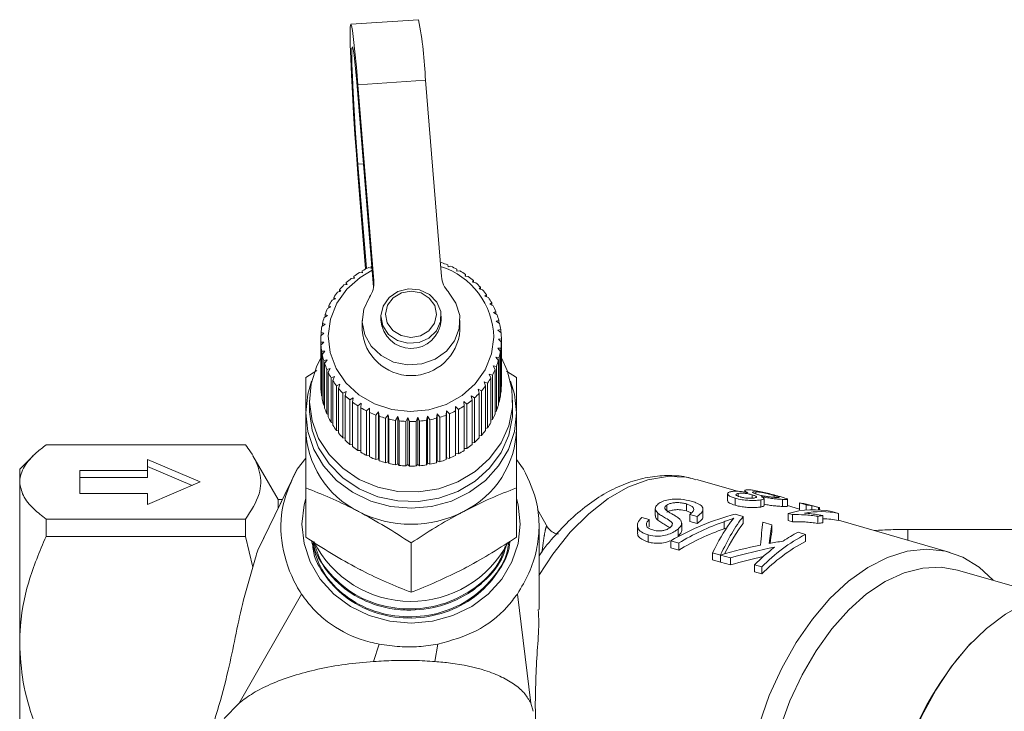
# Model space of a CAD drawing. Units: millimetres. Extents: x 187 to 275, y 53 to 260.
# Drawn here: x 190 to 222, y 79 to 102 of the extents above; entities that cross this region are included whole.
import ezdxf

# ---------------------------------------------------------------- set-up
doc = ezdxf.new("R2010")
doc.units = ezdxf.units.MM
doc.linetypes.add('PHANTOM', pattern=[12.7, 6.35, -1.27, 1.27, -1.27, 1.27, -1.27])

msp = doc.modelspace()

# ---------------------------------------------------------------- linework, layer by layer
at = {"color": 7, "linetype": 'Continuous', "lineweight": 15}
for p, q in [((202.769, 102.136), (200.525, 101.986)), ((203.002, 100.123), (203.532, 93.607)), ((201.288, 93.457), (200.758, 99.973)), ((201.279, 93.252), (200.758, 99.656)), ((200.758, 97.331), (201.04, 93.868)), ((200.758, 97.015), (201.015, 93.855)), ((201.195, 93.884), (201.098, 93.898)), ((201.201, 93.945), (201.195, 93.884)), ((203.532, 94.066), (203.496, 94.054)), ((203.754, 93.927), (203.744, 93.989)), ((203.848, 93.945), (203.754, 93.927)), ((200.646, 93.55), (200.537, 93.543)), ((200.625, 93.611), (200.646, 93.55)), ((200.625, 93.549), (200.625, 93.611)), ((200.91, 93.731), (200.807, 93.735)), ((200.902, 93.793), (200.91, 93.731)), ((200.902, 93.732), (200.902, 93.793)), ((204.045, 93.785), (204.048, 93.847)), ((204.146, 93.792), (204.045, 93.785)), ((204.048, 93.847), (204.048, 93.785)), ((204.316, 93.613), (204.333, 93.674)), ((204.423, 93.609), (204.316, 93.613)), ((204.333, 93.674), (204.333, 93.612)), ((200.406, 93.343), (200.294, 93.325)), ((200.373, 93.401), (200.406, 93.343)), ((200.373, 93.338), (200.373, 93.401)), ((204.565, 93.414), (204.594, 93.473)), ((204.675, 93.399), (204.565, 93.414)), ((204.594, 93.473), (204.594, 93.41)), ((204.786, 93.191), (204.828, 93.246)), ((204.828, 93.246), (204.828, 93.182)), ((199.955, 92.91), (200.012, 92.862)), ((199.955, 92.841), (199.955, 92.91)), ((200.194, 93.113), (200.08, 93.083)), ((200.148, 93.166), (200.194, 93.113)), ((200.148, 93.101), (200.148, 93.166)), ((204.9, 93.165), (204.786, 93.191)), ((204.978, 92.947), (205.032, 92.997)), ((205.093, 92.908), (204.978, 92.947)), ((205.032, 92.997), (205.032, 92.929)), ((199.863, 92.594), (199.749, 92.54)), ((199.795, 92.635), (199.863, 92.594)), ((199.795, 92.562), (199.795, 92.635)), ((200.012, 92.862), (199.897, 92.82)), ((205.138, 92.684), (205.203, 92.728)), ((205.253, 92.634), (205.138, 92.684)), ((205.203, 92.728), (205.203, 92.656)), ((199.749, 92.312), (199.637, 92.247)), ((199.67, 92.346), (199.749, 92.312)), ((199.67, 92.266), (199.67, 92.346)), ((201.523, 92.287), (201.523, 92.143)), ((203.523, 92.143), (203.523, 92.287)), ((205.264, 92.406), (205.339, 92.443)), ((205.377, 92.344), (205.264, 92.406)), ((205.339, 92.443), (205.339, 92.365)), ((199.671, 92.021), (199.563, 91.944)), ((199.583, 92.046), (199.671, 92.021)), ((199.583, 91.958), (199.583, 92.046)), ((200.898, 92.139), (200.898, 91.822)), ((204.148, 91.822), (204.148, 92.139)), ((205.354, 92.118), (205.439, 92.146)), ((205.464, 92.044), (205.354, 92.118)), ((205.439, 92.146), (205.439, 92.061)), ((199.63, 91.723), (199.527, 91.635)), ((199.534, 91.739), (199.63, 91.723)), ((199.534, 91.641), (199.534, 91.739)), ((205.407, 91.822), (205.5, 91.84)), ((205.512, 91.737), (205.407, 91.822)), ((205.5, 91.84), (205.5, 91.747)), ((199.523, 91.505), (199.523, 90.026)), ((199.524, 91.428), (199.627, 91.423)), ((199.524, 89.949), (199.524, 91.428)), ((199.627, 91.423), (199.53, 91.324)), ((199.53, 91.324), (199.53, 89.845)), ((205.423, 91.522), (205.523, 91.531)), ((205.522, 91.427), (205.423, 91.522)), ((205.522, 89.947), (205.522, 91.427)), ((205.523, 91.531), (205.523, 90.052)), ((199.554, 91.119), (199.661, 91.124)), ((199.554, 89.64), (199.554, 91.119)), ((199.661, 91.124), (199.572, 91.016)), ((199.572, 91.016), (199.572, 89.537)), ((205.341, 90.927), (205.452, 90.914)), ((205.425, 90.813), (205.341, 90.927)), ((205.401, 91.222), (205.507, 91.221)), ((205.493, 91.117), (205.401, 91.222)), ((205.493, 89.638), (205.493, 91.117)), ((205.507, 91.221), (205.507, 89.741)), ((199.622, 90.815), (199.733, 90.832)), ((199.622, 89.336), (199.622, 90.815)), ((199.733, 90.832), (199.653, 90.715)), ((199.653, 90.715), (199.653, 89.235)), ((205.245, 90.64), (205.358, 90.616)), ((205.319, 90.518), (205.245, 90.64)), ((205.358, 90.616), (205.358, 89.136)), ((205.425, 89.334), (205.425, 90.813)), ((205.452, 90.914), (205.452, 89.435)), ((199.023, 90.246), (199.392, 90.48)), ((199.727, 90.519), (199.841, 90.548)), ((199.727, 89.04), (199.727, 90.519)), ((199.841, 90.548), (199.771, 90.423)), ((199.771, 90.423), (199.771, 88.944)), ((199.87, 90.237), (199.984, 90.277)), ((199.984, 90.277), (199.925, 90.146)), ((205.113, 90.365), (205.228, 90.328)), ((205.176, 90.236), (205.113, 90.365)), ((205.228, 90.328), (205.228, 88.849)), ((205.319, 89.039), (205.319, 90.518)), ((205.691, 90.458), (206.023, 90.246)), ((199.53, 89.944), (199.524, 89.949)), ((199.87, 88.758), (199.87, 90.237)), ((199.925, 90.146), (199.925, 88.667)), ((200.046, 89.971), (200.161, 90.023)), ((200.046, 88.492), (200.046, 89.971)), ((200.161, 90.023), (200.113, 89.886)), ((204.948, 90.105), (205.062, 90.057)), ((204.999, 89.97), (204.948, 90.105)), ((204.999, 88.491), (204.999, 89.97)), ((205.062, 90.057), (205.062, 88.578)), ((205.176, 88.756), (205.176, 90.236)), ((205.523, 90.052), (205.522, 90.05)), ((199.572, 89.626), (199.554, 89.64)), ((200.113, 89.886), (200.113, 88.407)), ((200.255, 89.725), (200.368, 89.789)), ((200.255, 88.246), (200.255, 89.725)), ((200.368, 89.789), (200.332, 89.648)), ((200.332, 89.648), (200.332, 88.169)), ((204.524, 89.645), (204.634, 89.573)), ((204.551, 89.501), (204.524, 89.645)), ((204.75, 89.864), (204.863, 89.804)), ((204.79, 89.724), (204.75, 89.864)), ((204.79, 88.245), (204.79, 89.724)), ((204.863, 89.804), (204.863, 88.325)), ((205.507, 89.741), (205.493, 89.73)), ((199.148, 89.498), (199.148, 89.181)), ((199.653, 89.317), (199.622, 89.336)), ((200.494, 89.503), (200.603, 89.578)), ((200.494, 88.023), (200.494, 89.503)), ((200.603, 89.578), (200.58, 89.434)), ((200.58, 89.434), (200.58, 87.954)), ((200.759, 89.306), (200.863, 89.392)), ((200.759, 87.827), (200.759, 89.306)), ((200.863, 89.392), (200.853, 89.246)), ((204.272, 89.451), (204.378, 89.368)), ((204.286, 89.305), (204.272, 89.451)), ((204.286, 87.826), (204.286, 89.305)), ((204.378, 89.368), (204.378, 87.889)), ((204.551, 88.022), (204.551, 89.501)), ((204.634, 89.573), (204.634, 88.094)), ((205.452, 89.435), (205.425, 89.417)), ((205.898, 89.181), (205.898, 89.498)), ((199.023, 89.075), (199.023, 88.547)), ((199.771, 89.019), (199.727, 89.04)), ((200.853, 89.246), (200.853, 87.767)), ((201.047, 89.138), (201.145, 89.235)), ((201.047, 87.659), (201.047, 89.138)), ((201.145, 89.235), (201.148, 89.089)), ((201.145, 87.671), (201.145, 89.235)), ((201.148, 89.089), (201.148, 87.609)), ((201.355, 89.001), (201.445, 89.108)), ((201.355, 87.522), (201.355, 89.001)), ((201.445, 89.108), (201.461, 88.962)), ((201.445, 87.544), (201.445, 89.108)), ((201.461, 88.962), (201.461, 87.483)), ((201.677, 88.897), (201.759, 89.012)), ((201.759, 89.012), (201.788, 88.869)), ((201.759, 87.448), (201.759, 89.012)), ((203.034, 88.826), (203.072, 88.966)), ((203.072, 88.966), (203.147, 88.846)), ((203.072, 87.403), (203.072, 88.966)), ((203.368, 88.896), (203.393, 89.04)), ((203.393, 89.04), (203.477, 88.927)), ((203.393, 87.476), (203.393, 89.04)), ((203.69, 89), (203.702, 89.146)), ((203.69, 87.521), (203.69, 89)), ((203.702, 89.146), (203.795, 89.043)), ((203.702, 87.582), (203.702, 89.146)), ((203.795, 89.043), (203.795, 87.563)), ((203.997, 89.284), (204.097, 89.19)), ((203.998, 89.137), (203.997, 89.284)), ((203.998, 87.658), (203.998, 89.137)), ((204.097, 89.19), (204.097, 87.711)), ((205.358, 89.136), (205.319, 89.115)), ((206.023, 88.547), (206.023, 89.075)), ((199.925, 88.737), (199.87, 88.758)), ((201.677, 87.417), (201.677, 88.897)), ((201.788, 88.869), (201.788, 87.39)), ((202.011, 88.826), (202.083, 88.95)), ((202.011, 87.347), (202.011, 88.826)), ((202.083, 88.95), (202.124, 88.81)), ((202.083, 87.386), (202.083, 88.95)), ((202.124, 88.81), (202.124, 87.331)), ((202.351, 88.791), (202.412, 88.921)), ((202.351, 87.312), (202.351, 88.791)), ((202.412, 88.921), (202.466, 88.787)), ((202.412, 87.357), (202.412, 88.921)), ((202.466, 88.787), (202.466, 87.308)), ((202.694, 88.791), (202.743, 88.927)), ((202.694, 87.311), (202.694, 88.791)), ((202.743, 88.927), (202.808, 88.798)), ((202.743, 87.363), (202.743, 88.927)), ((202.808, 88.798), (202.808, 87.319)), ((203.034, 87.347), (203.034, 88.826)), ((203.147, 88.846), (203.147, 87.366)), ((203.368, 87.417), (203.368, 88.896)), ((203.477, 88.927), (203.477, 87.448)), ((205.228, 88.849), (205.176, 88.828)), ((200.113, 88.473), (200.046, 88.492)), ((204.863, 88.325), (204.79, 88.309)), ((205.062, 88.578), (204.999, 88.558)), ((197.023, 88.012), (190.398, 88.012)), ((200.332, 88.232), (200.255, 88.246)), ((200.58, 88.016), (200.494, 88.023)), ((204.634, 88.094), (204.551, 88.084)), ((200.853, 87.828), (200.759, 87.827)), ((201.145, 87.671), (201.047, 87.659)), ((201.148, 87.609), (201.145, 87.671)), ((204.097, 87.711), (203.998, 87.72)), ((204.378, 87.889), (204.286, 87.887)), ((189.973, 87.649), (189.523, 87.2)), ((193.773, 87.163), (193.773, 87.53)), ((193.773, 87.53), (195.523, 86.778)), ((198.106, 86.2), (197.269, 87.649)), ((199.023, 87.567), (198.736, 87.208)), ((201.445, 87.544), (201.355, 87.522)), ((201.461, 87.483), (201.445, 87.544)), ((201.759, 87.448), (201.677, 87.417)), ((201.788, 87.39), (201.759, 87.448)), ((202.083, 87.386), (202.011, 87.347)), ((202.124, 87.331), (202.083, 87.386)), ((202.412, 87.357), (202.351, 87.312)), ((202.466, 87.308), (202.412, 87.357)), ((202.743, 87.363), (202.694, 87.311)), ((202.808, 87.319), (202.743, 87.363)), ((203.072, 87.403), (203.034, 87.347)), ((203.147, 87.366), (203.072, 87.403)), ((203.393, 87.476), (203.368, 87.417)), ((203.477, 87.448), (203.393, 87.476)), ((203.702, 87.582), (203.69, 87.521)), ((203.795, 87.563), (203.702, 87.582)), ((206.258, 87.208), (206.023, 87.529)), ((189.523, 86.778), (189.523, 87.2)), ((191.523, 87.163), (193.773, 87.163)), ((191.523, 86.393), (191.523, 87.163)), ((193.773, 87.295), (195.25, 86.66)), ((193.773, 86.928), (193.773, 87.163)), ((198.736, 87.208), (197.436, 84.51)), ((189.523, 81.416), (189.523, 86.778)), ((191.523, 86.928), (193.773, 86.928)), ((195.523, 86.778), (193.773, 86.025)), ((213.367, 86.469), (212.007, 86.859)), ((193.773, 86.393), (191.523, 86.393)), ((193.773, 86.025), (193.773, 86.393)), ((198.455, 86.621), (198.095, 85.878)), ((199.023, 84.946), (199.023, 86.583)), ((206.023, 84.946), (206.023, 86.583)), ((213.037, 86.388), (213.037, 86.152)), ((213.394, 86.4), (213.394, 86.304)), ((213.606, 86.491), (213.606, 86.439)), ((213.858, 86.35), (213.858, 86.241)), ((213.976, 86.455), (213.976, 86.379)), ((198.25, 86.2), (198.106, 86.2)), ((198.106, 86.2), (198.106, 85.901)), ((211.669, 86.051), (211.669, 85.816)), ((213.288, 86.24), (213.288, 86.005)), ((214.136, 86.182), (214.136, 85.947)), ((214.248, 85.995), (214.248, 86.23)), ((214.581, 86.332), (214.581, 86.269)), ((214.858, 86.201), (214.858, 85.966)), ((215.026, 85.972), (215.026, 86.208)), ((215.43, 86.083), (215.43, 85.848)), ((215.43, 86.083), (215.651, 86.02)), ((215.651, 86.02), (215.651, 85.844)), ((215.836, 85.988), (215.726, 86.019)), ((207.057, 85.276), (206.718, 85.862)), ((210.637, 85.895), (210.637, 85.66)), ((210.719, 85.746), (210.719, 85.511)), ((211.023, 86.012), (211.023, 85.832)), ((211.785, 85.7), (212.028, 85.63)), ((211.785, 85.7), (211.785, 85.465)), ((212.219, 85.643), (212.219, 85.878)), ((213.555, 85.631), (213.292, 85.707)), ((215.43, 85.877), (215.026, 85.993)), ((215.053, 85.734), (215.195, 85.693)), ((215.053, 85.734), (215.053, 85.499)), ((215.195, 85.693), (215.195, 85.458)), ((215.836, 85.988), (215.836, 85.855)), ((215.995, 85.95), (215.865, 85.987)), ((216.059, 85.932), (216.059, 85.853)), ((216.089, 85.921), (216.089, 85.852)), ((216.72, 85.734), (216.499, 85.798)), ((216.72, 85.734), (216.72, 85.499)), ((190.398, 84.969), (190.398, 85.544)), ((190.398, 85.544), (197.023, 85.544)), ((197.023, 85.544), (197.023, 84.969)), ((197.974, 85.626), (197.475, 84.607)), ((210.429, 85.527), (210.186, 85.596)), ((210.429, 85.527), (210.429, 85.292)), ((211.512, 85.177), (211.512, 85.411)), ((212.028, 85.395), (211.785, 85.465)), ((212.028, 85.63), (212.028, 85.395)), ((212.92, 85.459), (212.92, 85.225)), ((213.555, 85.631), (213.555, 85.397)), ((214.507, 85.358), (214.208, 85.444)), ((215.195, 85.458), (215.053, 85.499)), ((216.033, 85.637), (216.033, 85.402)), ((216.204, 85.66), (216.204, 85.425)), ((220.434, 84.441), (216.72, 85.507)), ((206.773, 82.544), (206.773, 85.325)), ((210.041, 85.334), (210.041, 85.099)), ((211.393, 85.215), (211.393, 84.98)), ((213.024, 85.261), (212.92, 85.225)), ((214.507, 85.358), (214.507, 85.123)), ((215.622, 85.038), (215.379, 85.108)), ((215.622, 85.038), (215.622, 84.803)), ((222.863, 85.2), (219.023, 85.2)), ((197.023, 84.969), (190.398, 84.969)), ((197.023, 84.969), (197.265, 83.947)), ((202.523, 83.114), (202.523, 84.752)), ((210.399, 85.019), (210.399, 84.784)), ((211.15, 84.827), (211.413, 84.751)), ((211.15, 84.827), (211.15, 84.592)), ((211.413, 84.751), (211.413, 84.517)), ((211.413, 84.517), (211.15, 84.592)), ((212.54, 84.428), (212.804, 84.352)), ((212.54, 84.428), (212.54, 84.193)), ((212.804, 84.118), (212.54, 84.193)), ((212.804, 84.352), (212.804, 84.118)), ((212.806, 84.352), (213.138, 84.256)), ((212.806, 84.352), (212.806, 84.117)), ((213.138, 84.021), (212.806, 84.117)), ((213.138, 84.256), (213.138, 84.021)), ((213.933, 84.029), (214.176, 83.959)), ((213.933, 84.029), (213.933, 83.794)), ((214.176, 83.724), (213.933, 83.794)), ((214.176, 83.959), (214.176, 83.724)), ((223.652, 82.998), (220.679, 83.851)), ((198.881, 83.056), (196.81, 79.43)), ((206.498, 79.43), (206.055, 83.056)), ((189.523, 74.838), (189.523, 81.416)), ((201.278, 80.814), (201.464, 81.39)), ((203.318, 80.814), (203.416, 81.39)), ((221.133, 81.436), (221.076, 81.375)), ((196.81, 79.43), (196.319, 78.917)), ((206.581, 79.16), (206.498, 79.43))]:
    msp.add_line(p, q, dxfattribs=at)
at = {"color": 8, "linetype": 'PHANTOM', "lineweight": 0}
for p, q in [((200.758, 99.973), (203.002, 100.123)), ((200.758, 99.656), (200.758, 99.973)), ((200.758, 97.331), (200.946, 97.344)), ((200.758, 97.331), (200.758, 97.015)), ((201.288, 93.324), (201.288, 93.457)), ((219.023, 85.2), (219.023, 84.846))]:
    msp.add_line(p, q, dxfattribs=at)
at = {"color": 7, "linetype": 'Continuous', "lineweight": 15, "flags": 128}
for points in [[(200.758, 99.973), (200.708, 100.562), (200.66, 101.071), (200.615, 101.481), (200.576, 101.777), (200.544, 101.946), (200.521, 101.982), (200.506, 101.885), (200.501, 101.657), (200.506, 101.308), (200.521, 100.85), (200.544, 100.302), (200.576, 99.685), (200.615, 99.021), (200.66, 98.338), (200.708, 97.66), (200.758, 97.015)], [(200.758, 99.656), (200.713, 100.18), (200.671, 100.619), (200.632, 100.952), (200.6, 101.162), (200.576, 101.237), (200.561, 101.176), (200.556, 100.979), (200.561, 100.658), (200.576, 100.229), (200.6, 99.712), (200.632, 99.135), (200.671, 98.525), (200.713, 97.914), (200.758, 97.331)], [(205.273, 91.587), (205.198, 91.033), (204.989, 90.508), (204.657, 90.038), (204.217, 89.647), (203.692, 89.355), (203.109, 89.176), (202.497, 89.119), (201.885, 89.186), (201.306, 89.376), (200.788, 89.677), (200.357, 90.076), (200.034, 90.551), (199.836, 91.08), (199.773, 91.635), (199.848, 92.189), (200.057, 92.714), (200.39, 93.184), (200.83, 93.574), (201.233, 93.812)], [(203.765, 93.089), (204.015, 92.723), (204.138, 92.308), (204.123, 91.878), (203.971, 91.47), (203.696, 91.12), (203.321, 90.856), (202.878, 90.702), (202.405, 90.67), (201.942, 90.764), (201.528, 90.975), (201.199, 91.285), (200.984, 91.668), (200.899, 92.091), (200.953, 92.519), (201.141, 92.914)], [(201.523, 92.296), (201.587, 91.968), (201.778, 91.683), (202.069, 91.48), (202.421, 91.385), (202.788, 91.413), (203.118, 91.558), (203.368, 91.802), (203.504, 92.112), (203.508, 92.445), (203.379, 92.757), (203.134, 93.005), (202.806, 93.156), (202.441, 93.19), (202.086, 93.102), (201.791, 92.904), (201.594, 92.623), (201.523, 92.296)], [(199.534, 90.918), (199.392, 90.638), (199.203, 90.044), (199.149, 89.427), (199.234, 88.813), (199.453, 88.227), (199.798, 87.693), (200.255, 87.233), (200.804, 86.865), (201.424, 86.606), (202.089, 86.464), (202.771, 86.447), (203.444, 86.555), (204.078, 86.783), (204.649, 87.122), (205.133, 87.559), (205.511, 88.074), (205.766, 88.648), (205.888, 89.257), (205.872, 89.876), (205.72, 90.479), (205.523, 90.899)], [(199.219, 90.122), (199.091, 89.694), (199.023, 89.075), (199.091, 88.456), (199.29, 87.861), (199.613, 87.313), (200.048, 86.832), (200.579, 86.438), (201.184, 86.144), (201.84, 85.964), (202.523, 85.903), (203.206, 85.964), (203.863, 86.144), (204.468, 86.438), (204.998, 86.832), (205.433, 87.313), (205.757, 87.861), (205.956, 88.456), (206.023, 89.075), (206.023, 89.075)], [(206.023, 89.075), (205.956, 89.694), (205.827, 90.122)], [(199.148, 89.181), (199.149, 89.11), (199.234, 88.496), (199.453, 87.91), (199.798, 87.376), (200.255, 86.916), (200.804, 86.548), (201.424, 86.289), (202.089, 86.147), (202.771, 86.13), (203.444, 86.238), (204.078, 86.466), (204.649, 86.805), (205.133, 87.242), (205.511, 87.757), (205.766, 88.331), (205.888, 88.94), (205.898, 89.181)], [(199.023, 86.232), (198.968, 86.018), (198.898, 85.377), (198.968, 84.736), (199.174, 84.12), (199.509, 83.552), (199.96, 83.054), (200.509, 82.645), (201.136, 82.342), (201.816, 82.155), (202.523, 82.092), (203.231, 82.155), (203.911, 82.342), (204.537, 82.645), (205.087, 83.054), (205.537, 83.552), (205.872, 84.12), (206.079, 84.736), (206.148, 85.377), (206.079, 86.018), (206.023, 86.232)], [(214.083, 78.724), (214.423, 79.684), (214.837, 80.598), (215.317, 81.45), (215.853, 82.223), (216.435, 82.904), (217.054, 83.48), (217.696, 83.939), (218.352, 84.274), (219.007, 84.479), (219.651, 84.549), (220.27, 84.483), (220.855, 84.282), (221.393, 83.951), (221.859, 83.512)], [(216.817, 70.394), (216.496, 70.51), (215.976, 70.811), (215.51, 71.235), (215.107, 71.774), (214.775, 72.416), (214.519, 73.15), (214.347, 73.961), (214.259, 74.834), (214.259, 75.751), (214.347, 76.695), (214.519, 77.647), (214.775, 78.589), (215.107, 79.503), (215.51, 80.37), (215.976, 81.174), (216.496, 81.899), (217.06, 82.531), (217.656, 83.059), (218.274, 83.47), (218.901, 83.759), (219.525, 83.918), (220.134, 83.945), (220.679, 83.851)], [(219.688, 69.644), (219.266, 70.186), (218.914, 70.834), (218.638, 71.577), (218.445, 72.399), (218.338, 73.287), (218.318, 74.223), (218.387, 75.19), (218.542, 76.17), (218.782, 77.145), (219.101, 78.097), (219.493, 79.007), (219.952, 79.859), (220.468, 80.637), (221.032, 81.327), (221.634, 81.916), (222.263, 82.392), (222.906, 82.747), (223.551, 82.974), (224.187, 83.069), (224.803, 83.03), (225.137, 82.95)]]:
    msp.add_lwpolyline(points, dxfattribs=at)
at = {"color": 8, "linetype": 'PHANTOM', "lineweight": 0, "flags": 128}
for points in [[(201.673, 92.358), (201.735, 92.063), (201.916, 91.811), (202.19, 91.642), (202.515, 91.58), (202.841, 91.636), (203.118, 91.8), (203.305, 92.049), (203.373, 92.343), (203.312, 92.638), (203.13, 92.89), (202.856, 93.059), (202.532, 93.121), (202.206, 93.065), (201.928, 92.9), (201.741, 92.652), (201.673, 92.358)], [(206.768, 83.667), (207.236, 84.385), (207.809, 85.106), (208.423, 85.724), (209.066, 86.226), (209.725, 86.604), (210.388, 86.851), (211.043, 86.961), (211.677, 86.933), (212.007, 86.859)]]:
    msp.add_lwpolyline(points, dxfattribs=at)
at = {"color": 7, "linetype": 'Continuous', "lineweight": 15}
for centre, radius, start, end in [((190.055, 99.643), 12.956, 2.1238, 11.0951), ((202.453, 91.127), 3.084, 116.0599, 120.1941), ((202.748, 91.529), 2.526, 1.3062, 72.5544), ((202.551, 91.032), 3.188, 68.024, 72.068), ((202.581, 91.103), 3.111, 61.8606, 65.9716), ((202.349, 91.279), 2.899, 128.6664, 132.974), ((202.406, 91.205), 2.993, 122.2986, 126.5167), ((204.392, 93.683), 0.863, 185.0256, 223.4362), ((202.625, 91.181), 3.022, 55.5804, 59.7722), ((202.678, 91.255), 2.93, 49.1699, 53.4473), ((202.28, 91.351), 2.8, 135.1718, 139.582), ((200.45, 93.392), 0.841, 325.3308, 4.4283), ((202.741, 91.326), 2.835, 42.6142, 46.986), ((202.209, 91.408), 2.709, 141.8264, 146.3355), ((202.814, 91.391), 2.738, 35.9062, 40.3827), ((202.881, 91.438), 2.656, 29.0582, 33.6253), ((202.142, 91.451), 2.629, 148.6312, 153.2296), ((202.948, 91.473), 2.581, 22.0742, 26.7309), ((202.032, 91.497), 2.51, 162.6292, 167.3726), ((202.082, 91.48), 2.562, 155.5721, 160.2497), ((203.002, 91.494), 2.523, 14.9817, 19.7095), ((202, 91.504), 2.477, 169.7779, 174.5629), ((202.524, 92.214), 1.002, 183.54, 355.9543), ((203.039, 91.503), 2.484, 7.8097, 12.5869), ((201.991, 91.505), 2.467, 176.9859, 181.7819), ((202.523, 91.943), 1.63, 184.2627, 355.7373), ((203.059, 91.505), 2.465, 0.5931, 5.3956), ((201.996, 91.506), 2.473, 184.2068, 188.9973), ((203.055, 91.505), 2.468, 353.377, 358.1738), ((202.026, 91.511), 2.503, 191.4061, 196.1571), ((203.031, 91.509), 2.493, 346.1961, 350.9595), ((202.072, 91.526), 2.552, 198.5418, 203.2325), ((202.991, 91.52), 2.534, 339.0878, 343.8), ((202.132, 91.553), 2.617, 205.5819, 210.1944), ((202.938, 91.542), 2.591, 332.0831, 336.7279), ((202.008, 90.026), 2.485, 180.007, 181.7777), ((202.199, 91.595), 2.696, 212.5005, 217.0221), ((202.802, 91.629), 2.754, 318.4807, 322.9406), ((202.87, 91.579), 2.669, 325.2122, 329.765), ((203.055, 90.026), 2.468, 353.3769, 358.1738), ((201.996, 90.027), 2.473, 184.2068, 188.9973), ((202.269, 91.65), 2.785, 219.2787, 223.7039), ((202.337, 91.718), 2.882, 225.9092, 230.2351), ((202.731, 91.694), 2.849, 311.901, 316.2599), ((203.03, 90.03), 2.493, 346.1963, 350.9594), ((202.026, 90.032), 2.503, 191.4059, 196.1573), ((202.398, 91.794), 2.979, 232.3947, 236.6246), ((202.616, 91.844), 3.039, 299.1635, 303.3391), ((202.67, 91.765), 2.943, 305.4627, 309.7297), ((202.991, 90.041), 2.534, 339.0875, 343.8003), ((202.072, 90.047), 2.552, 198.5414, 203.2328), ((202.446, 91.87), 3.069, 238.7368, 242.8847), ((202.483, 91.945), 3.152, 244.9562, 249.0307), ((202.507, 92.01), 3.222, 251.069, 255.0843), ((202.546, 91.991), 3.202, 286.9022, 290.9343), ((202.575, 91.92), 3.125, 292.9821, 297.0805), ((202.938, 90.063), 2.592, 332.0839, 336.7274), ((202.131, 90.074), 2.617, 205.5817, 210.1948), ((202.199, 90.116), 2.697, 212.5007, 217.0221), ((202.519, 92.058), 3.272, 257.097, 261.0721), ((202.523, 92.088), 3.302, 263.0671, 267.018), ((202.523, 92.095), 3.308, 269.0042, 272.9503), ((202.525, 92.081), 3.294, 274.9381, 278.895), ((202.531, 92.043), 3.256, 280.8942, 284.8822), ((202.87, 90.101), 2.67, 325.2129, 329.7643), ((202.157, 88.612), 3.134, 181.1897, 243.8075), ((202.269, 90.171), 2.785, 219.2787, 223.7039), ((202.89, 88.612), 3.134, 296.1927, 358.8102), ((202.802, 90.15), 2.754, 318.4811, 322.9405), ((202.337, 90.238), 2.882, 225.9095, 230.2351), ((202.67, 90.286), 2.943, 305.4627, 309.7297), ((202.731, 90.215), 2.849, 311.901, 316.2596), ((202.398, 90.314), 2.979, 232.3941, 236.6252), ((202.446, 90.39), 3.068, 238.7363, 242.8853), ((202.575, 90.441), 3.125, 292.9821, 297.0805), ((202.616, 90.365), 3.039, 299.1635, 303.3391), ((202.483, 90.465), 3.152, 244.9562, 249.0307), ((202.507, 90.531), 3.222, 251.069, 255.0843), ((202.519, 90.579), 3.272, 257.097, 261.0721), ((202.523, 90.609), 3.302, 263.0671, 267.018), ((202.525, 90.601), 3.294, 274.9381, 278.895), ((202.531, 90.564), 3.256, 280.8942, 284.8822), ((202.547, 90.51), 3.2, 286.9014, 290.9351), ((202.523, 90.617), 3.31, 269.0058, 272.9496), ((215.05, 83.343), 2.766, 78.2187, 82.1172), ((215.271, 83.28), 2.766, 78.2189, 82.118), ((202.523, 89.183), 3.809, 242.6465, 297.3535), ((215.906, 82.805), 3.051, 78.7972, 106.248), ((216.133, 82.84), 2.953, 78.5297, 100.5315), ((216.56, 82.452), 3.228, 96.34, 99.4035), ((216.561, 82.216), 3.229, 96.341, 99.4037), ((216.147, 82.742), 2.816, 78.2652, 88.8455), ((218.396, 79.813), 5.916, 117.9657, 135.5137), ((217.699, 80.618), 5.054, 117.3297, 123.9292), ((202.524, 86.437), 3.627, 206.8568, 332.355), ((218.396, 79.578), 5.916, 117.9658, 135.5136), ((218.659, 79.302), 6.684, 127.4023, 134.9991), ((229.2, 74.123), 10.89, 138.2458, 189.7284)]:
    msp.add_arc(centre, radius, start, end, dxfattribs=at)
for centre, major_axis, ratio, start_param, end_param in [((213.814, 78.773), (5.438, 5.556), 0.832401, 0.939258, 1.248441), ((215.212, 78.372), (0.76, 7.578), 0.236751, 6.217065, 6.234219), ((214.028, 78.712), (5.11, 5.797), 0.826803, 0.976142, 1.199749), ((213.526, 78.856), (1.019, 7.502), 0.324682, 0.55512, 0.778727), ((213.738, 78.795), (0.968, 7.517), 0.30728, 0.469861, 0.779044), ((213.738, 78.56), (0.968, 7.517), 0.30728, 0.469861, 0.723677), ((214.24, 78.651), (0.185, 7.749), 0.052048, 0.503127, 0.680308), ((214.028, 78.477), (5.11, 5.797), 0.826803, 0.976142, 1.199749), ((214.553, 78.561), (0.26, 7.727), 0.074481, 0.498045, 0.647593), ((214.553, 78.326), (0.26, 7.727), 0.074481, 0.498045, 0.593789), ((216.749, 77.931), (10.567, 0.564), 0.665451, 1.713201, 1.758031), ((216.748, 77.931), (10.559, 0.568), 0.665928, 1.785316, 1.917318), ((217.081, 77.836), (10.559, 0.568), 0.665928, 1.772064, 1.917318), ((217.081, 77.601), (10.559, 0.568), 0.665928, 1.809101, 1.917318)]:
    msp.add_ellipse(centre, major_axis=major_axis, ratio=ratio, start_param=start_param, end_param=end_param, dxfattribs=at)
for points, knots in [([(199.023, 89.142), (199.023, 89.415), (199.023, 89.806), (199.023, 90.144), (199.023, 90.246)], [0, 0, 0, 0, 0.698858, 1, 1, 1, 1]), ([(206.023, 90.246), (206.023, 90.144), (206.023, 89.806), (206.023, 89.415), (206.023, 89.142)], [0, 0, 0, 0, 0.301142, 1, 1, 1, 1]), ([(199.023, 86.583), (199.023, 87.108), (199.023, 87.783), (199.023, 88.408), (199.023, 88.547)], [0, 0, 0, 0, 0.77868, 1, 1, 1, 1]), ([(206.023, 88.547), (206.023, 88.408), (206.023, 87.783), (206.023, 87.108), (206.023, 86.583)], [0, 0, 0, 0, 0.22132, 1, 1, 1, 1]), ([(190.398, 88.012), (190.29, 87.927), (189.994, 87.695), (189.64, 87.292), (189.525, 86.958), (189.523, 86.785), (189.523, 86.778)], [0, 0, 0, 0, 0.217016, 0.594399, 0.982952, 1, 1, 1, 1]), ([(197.023, 88.012), (197.079, 87.936), (197.302, 87.635), (197.548, 87.091), (197.542, 86.332), (197.206, 85.821), (197.023, 85.544)], [0, 0, 0, 0, 0.0935949, 0.3730157, 0.6592972, 1, 1, 1, 1]), ([(198.736, 87.208), (198.554, 86.82), (198.176, 86.013), (198.181, 84.643), (198.522, 83.651), (198.825, 83.149), (198.881, 83.056)], [0, 0, 0, 0, 0.290035, 0.603396, 0.92591, 1, 1, 1, 1]), ([(206.055, 83.056), (206.192, 83.284), (206.469, 83.747), (206.709, 84.501), (206.798, 85.278), (206.725, 86.207), (206.435, 86.829), (206.258, 87.208)], [0, 0, 0, 0, 0.179031, 0.363444, 0.537436, 0.717596, 1, 1, 1, 1]), ([(189.523, 86.778), (189.548, 86.627), (189.6, 86.32), (189.944, 85.906), (190.261, 85.654), (190.398, 85.544)], [0, 0, 0, 0, 0.354483, 0.720161, 1, 1, 1, 1]), ([(211.985, 86.851), (211.905, 86.877), (211.623, 86.97), (211.108, 87.006), (210.459, 86.962), (209.806, 86.795), (209.157, 86.517), (208.518, 86.126), (207.898, 85.629), (207.316, 85.023), (206.94, 84.579), (206.775, 84.324), (206.773, 84.322)], [0, 0, 0, 0, 0.044711, 0.158312, 0.271933, 0.387188, 0.505155, 0.626059, 0.749316, 0.873955, 0.999077, 1, 1, 1, 1]), ([(200.773, 85.8), (200.732, 85.821), (200.418, 85.984), (199.825, 86.265), (199.292, 86.477), (199.023, 86.583)], [0, 0, 0, 0, 0.0700798, 0.5307797, 1, 1, 1, 1]), ([(206.023, 86.583), (205.739, 86.471), (205.165, 86.246), (204.572, 85.949), (204.273, 85.8)], [0, 0, 0, 0, 0.495459, 1, 1, 1, 1]), ([(213.168, 86.462), (213.13, 86.454), (213.054, 86.436), (213.027, 86.389), (213.058, 86.336), (213.148, 86.284), (213.242, 86.255), (213.288, 86.24)], [0, 0, 0, 0, 0.2061284, 0.4142339, 0.6014069, 0.8054715, 1, 1, 1, 1]), ([(213.707, 86.422), (213.639, 86.435), (213.523, 86.457), (213.357, 86.472), (213.244, 86.472), (213.19, 86.465), (213.168, 86.462)], [0, 0, 0, 0, 0.354108, 0.594945, 0.83594, 1, 1, 1, 1]), ([(213.452, 86.283), (213.419, 86.294), (213.362, 86.312), (213.317, 86.342), (213.312, 86.368), (213.338, 86.388), (213.377, 86.396), (213.394, 86.4)], [0, 0, 0, 0, 0.252677, 0.443499, 0.634893, 0.832615, 1, 1, 1, 1]), ([(213.394, 86.4), (213.427, 86.403), (213.491, 86.409), (213.614, 86.4), (213.734, 86.382), (213.811, 86.363), (213.851, 86.352), (213.858, 86.35)], [0, 0, 0, 0, 0.263622, 0.500997, 0.70247, 0.950963, 1, 1, 1, 1]), ([(213.758, 86.518), (213.708, 86.518), (213.623, 86.519), (213.596, 86.49), (213.633, 86.456), (213.685, 86.432), (213.707, 86.422)], [0, 0, 0, 0, 0.344692, 0.585735, 0.827092, 1, 1, 1, 1]), ([(214.75, 86.301), (214.676, 86.322), (214.543, 86.36), (214.31, 86.42), (214.088, 86.471), (213.895, 86.507), (213.799, 86.515), (213.758, 86.518)], [0, 0, 0, 0, 0.234891, 0.427087, 0.618772, 0.836158, 1, 1, 1, 1]), ([(213.858, 86.35), (213.892, 86.339), (213.952, 86.321), (213.998, 86.294), (214.002, 86.274), (213.974, 86.257), (213.935, 86.25), (213.916, 86.246)], [0, 0, 0, 0, 0.260506, 0.449124, 0.63864, 0.817612, 1, 1, 1, 1]), ([(214.031, 86.36), (213.985, 86.374), (213.909, 86.398), (213.863, 86.428), (213.862, 86.447), (213.901, 86.457), (213.952, 86.456), (213.976, 86.455)], [0, 0, 0, 0, 0.269274, 0.446608, 0.623299, 0.823976, 1, 1, 1, 1]), ([(213.976, 86.455), (214.018, 86.451), (214.093, 86.445), (214.24, 86.418), (214.377, 86.387), (214.494, 86.357), (214.554, 86.34), (214.581, 86.332)], [0, 0, 0, 0, 0.26648, 0.47006, 0.674339, 0.855985, 1, 1, 1, 1]), ([(214.633, 86.265), (214.588, 86.268), (214.511, 86.273), (214.361, 86.291), (214.227, 86.312), (214.115, 86.337), (214.057, 86.353), (214.031, 86.36)], [0, 0, 0, 0, 0.283776, 0.48329, 0.683177, 0.861848, 1, 1, 1, 1]), ([(210.77, 86.076), (210.725, 86.04), (210.641, 85.973), (210.626, 85.85), (210.686, 85.783), (210.719, 85.746)], [0, 0, 0, 0, 0.337396, 0.627362, 1, 1, 1, 1]), ([(211.825, 86.143), (211.715, 86.168), (211.541, 86.209), (211.249, 86.214), (211.02, 86.182), (210.86, 86.129), (210.791, 86.088), (210.77, 86.076)], [0, 0, 0, 0, 0.33516, 0.535172, 0.7365, 0.92056, 1, 1, 1, 1]), ([(211.023, 86.012), (211.055, 86.029), (211.118, 86.062), (211.246, 86.089), (211.393, 86.097), (211.54, 86.083), (211.628, 86.061), (211.669, 86.051)], [0, 0, 0, 0, 0.18179, 0.364041, 0.541671, 0.787961, 1, 1, 1, 1]), ([(211.669, 86.051), (211.739, 86.025), (211.851, 85.984), (211.916, 85.903), (211.913, 85.825), (211.853, 85.757), (211.801, 85.713), (211.785, 85.7)], [0, 0, 0, 0, 0.326703, 0.515943, 0.675608, 0.901503, 1, 1, 1, 1]), ([(212.028, 85.63), (212.092, 85.682), (212.202, 85.772), (212.233, 85.899), (212.165, 86.005), (212.012, 86.085), (211.88, 86.126), (211.825, 86.143)], [0, 0, 0, 0, 0.254541, 0.436916, 0.620001, 0.842059, 1, 1, 1, 1]), ([(213.288, 86.005), (213.218, 86.029), (213.102, 86.068), (213.036, 86.123), (213.042, 86.146), (213.044, 86.152)], [0, 0, 0, 0, 0.520391, 0.864065, 1, 1, 1, 1]), ([(213.288, 86.24), (213.363, 86.221), (213.491, 86.189), (213.714, 86.166), (213.907, 86.161), (214.049, 86.17), (214.114, 86.179), (214.136, 86.182)], [0, 0, 0, 0, 0.286928, 0.490924, 0.694963, 0.895861, 1, 1, 1, 1]), ([(213.916, 86.246), (213.883, 86.242), (213.821, 86.235), (213.7, 86.239), (213.583, 86.252), (213.503, 86.269), (213.461, 86.281), (213.452, 86.283)], [0, 0, 0, 0, 0.257792, 0.486352, 0.68939, 0.931402, 1, 1, 1, 1]), ([(214.136, 86.182), (214.175, 86.191), (214.241, 86.205), (214.254, 86.235), (214.222, 86.264), (214.181, 86.283), (214.163, 86.291)], [0, 0, 0, 0, 0.344511, 0.576652, 0.808199, 1, 1, 1, 1]), ([(214.163, 86.291), (214.229, 86.278), (214.351, 86.253), (214.541, 86.227), (214.718, 86.209), (214.808, 86.204), (214.858, 86.201)], [0, 0, 0, 0, 0.265102, 0.490451, 0.715763, 1, 1, 1, 1]), ([(214.858, 85.966), (214.8, 85.97), (214.703, 85.975), (214.513, 85.995), (214.362, 86.017), (214.277, 86.034), (214.248, 86.04)], [0, 0, 0, 0, 0.363202, 0.615098, 0.867058, 1, 1, 1, 1]), ([(214.581, 86.332), (214.628, 86.318), (214.705, 86.295), (214.756, 86.273), (214.747, 86.262), (214.693, 86.262), (214.644, 86.264), (214.633, 86.265)], [0, 0, 0, 0, 0.284835, 0.467709, 0.6525, 0.921061, 1, 1, 1, 1]), ([(214.858, 86.201), (214.915, 86.199), (215.024, 86.194), (215.037, 86.209), (214.96, 86.239), (214.847, 86.273), (214.771, 86.295), (214.75, 86.301)], [0, 0, 0, 0, 0.279428, 0.524764, 0.736827, 0.924496, 1, 1, 1, 1]), ([(215.865, 85.987), (215.838, 85.995), (215.737, 86.024), (215.666, 86.04), (215.615, 86.051)], [0, 0, 0, 0, 0.271983, 1, 1, 1, 1]), ([(215.726, 86.019), (215.759, 86.012), (215.819, 85.999), (215.918, 85.972), (216.002, 85.948), (216.046, 85.935), (216.059, 85.932)], [0, 0, 0, 0, 0.371497, 0.679506, 0.904096, 1, 1, 1, 1]), ([(202.523, 84.752), (202.239, 84.938), (201.665, 85.312), (201.072, 85.636), (200.773, 85.8)], [0, 0, 0, 0, 0.495458, 1, 1, 1, 1]), ([(204.273, 85.8), (204.232, 85.778), (203.918, 85.612), (203.325, 85.274), (202.792, 84.927), (202.523, 84.752)], [0, 0, 0, 0, 0.07008, 0.53078, 1, 1, 1, 1]), ([(210.719, 85.746), (210.758, 85.717), (210.837, 85.658), (210.994, 85.567), (211.143, 85.492), (211.19, 85.419), (211.203, 85.399)], [0, 0, 0, 0, 0.250808, 0.501155, 0.859741, 1, 1, 1, 1]), ([(211.011, 85.829), (210.988, 85.85), (210.951, 85.883), (210.95, 85.94), (210.978, 85.981), (211.01, 86.003), (211.023, 86.012)], [0, 0, 0, 0, 0.3864163, 0.6152508, 0.8440439, 1, 1, 1, 1]), ([(211.451, 85.54), (211.42, 85.567), (211.358, 85.62), (211.199, 85.711), (211.086, 85.782), (211.011, 85.829)], [0, 0, 0, 0, 0.250629, 0.500492, 1, 1, 1, 1]), ([(211.669, 85.816), (211.591, 85.833), (211.477, 85.86), (211.291, 85.86), (211.161, 85.837), (211.071, 85.806), (211.033, 85.784), (211.023, 85.777)], [0, 0, 0, 0, 0.386141, 0.574279, 0.764215, 0.933285, 1, 1, 1, 1]), ([(211.831, 85.74), (211.815, 85.753), (211.775, 85.784), (211.708, 85.804), (211.669, 85.816)], [0, 0, 0, 0, 0.422586, 1, 1, 1, 1]), ([(214.136, 85.947), (214.088, 85.941), (213.991, 85.928), (213.798, 85.927), (213.605, 85.941), (213.431, 85.968), (213.334, 85.993), (213.288, 86.005)], [0, 0, 0, 0, 0.213675, 0.42916, 0.617607, 0.817302, 1, 1, 1, 1]), ([(214.242, 85.995), (214.243, 85.99), (214.244, 85.975), (214.201, 85.96), (214.154, 85.951), (214.136, 85.947)], [0, 0, 0, 0, 0.2615188, 0.7069038, 1, 1, 1, 1]), ([(215.018, 85.972), (215.019, 85.97), (215.024, 85.962), (214.962, 85.962), (214.887, 85.965), (214.858, 85.966)], [0, 0, 0, 0, 0.216298, 0.698607, 1, 1, 1, 1]), ([(215.195, 85.693), (215.326, 85.694), (215.529, 85.697), (215.814, 85.668), (215.96, 85.647), (216.033, 85.637)], [0, 0, 0, 0, 0.476715, 0.735773, 1, 1, 1, 1]), ([(216.204, 85.66), (216.154, 85.669), (216.031, 85.691), (215.826, 85.721), (215.671, 85.736), (215.593, 85.743)], [0, 0, 0, 0, 0.249528, 0.62149, 1, 1, 1, 1]), ([(210.186, 85.596), (210.135, 85.539), (210.047, 85.441), (210.031, 85.291), (210.101, 85.162), (210.235, 85.072), (210.354, 85.033), (210.399, 85.019)], [0, 0, 0, 0, 0.247528, 0.427095, 0.607218, 0.852623, 1, 1, 1, 1]), ([(210.556, 85.184), (210.5, 85.203), (210.411, 85.234), (210.342, 85.309), (210.334, 85.389), (210.372, 85.464), (210.414, 85.51), (210.429, 85.527)], [0, 0, 0, 0, 0.309692, 0.486178, 0.663591, 0.877501, 1, 1, 1, 1]), ([(210.719, 85.511), (210.683, 85.546), (210.635, 85.592), (210.643, 85.647), (210.645, 85.66)], [0, 0, 0, 0, 0.768039, 1, 1, 1, 1]), ([(211.11, 85.262), (211.075, 85.284), (210.992, 85.338), (210.848, 85.415), (210.762, 85.479), (210.719, 85.511)], [0, 0, 0, 0, 0.2725149, 0.6356407, 1, 1, 1, 1]), ([(211.203, 85.399), (211.202, 85.379), (211.202, 85.34), (211.162, 85.297), (211.139, 85.276), (211.137, 85.273)], [0, 0, 0, 0, 0.485392, 0.9456128, 1, 1, 1, 1]), ([(211.393, 85.215), (211.432, 85.255), (211.502, 85.326), (211.52, 85.427), (211.491, 85.494), (211.461, 85.529), (211.451, 85.54)], [0, 0, 0, 0, 0.3410034, 0.6089721, 0.8756687, 1, 1, 1, 1]), ([(212.21, 85.643), (212.213, 85.632), (212.224, 85.589), (212.164, 85.503), (212.073, 85.431), (212.028, 85.395)], [0, 0, 0, 0, 0.135362, 0.560304, 1, 1, 1, 1]), ([(212.92, 85.459), (212.975, 85.479), (213.059, 85.508), (213.167, 85.546), (213.22, 85.565), (213.247, 85.574)], [0, 0, 0, 0, 0.499547, 0.749717, 1, 1, 1, 1]), ([(213.247, 85.574), (213.234, 85.561), (213.203, 85.527), (213.156, 85.471), (213.124, 85.427), (213.108, 85.405)], [0, 0, 0, 0, 0.249697, 0.624613, 1, 1, 1, 1]), ([(216.033, 85.402), (215.963, 85.412), (215.824, 85.432), (215.539, 85.461), (215.332, 85.459), (215.195, 85.458)], [0, 0, 0, 0, 0.2508688, 0.5021059, 1, 1, 1, 1]), ([(207.421, 85.06), (207.407, 85.059), (207.331, 85.055), (207.213, 85.115), (207.104, 85.206), (207.071, 85.256), (207.056, 85.279)], [0, 0, 0, 0, 0.083719, 0.448137, 0.749157, 1, 1, 1, 1]), ([(210.399, 84.784), (210.298, 84.823), (210.145, 84.882), (210.043, 85.009), (210.049, 85.076), (210.051, 85.099)], [0, 0, 0, 0, 0.554367, 0.846775, 1, 1, 1, 1]), ([(210.399, 85.019), (210.499, 84.998), (210.658, 84.965), (210.92, 84.989), (211.125, 85.051), (211.287, 85.132), (211.362, 85.191), (211.393, 85.215)], [0, 0, 0, 0, 0.3203272, 0.5112737, 0.7037513, 0.8759295, 1, 1, 1, 1]), ([(211.137, 85.273), (211.11, 85.253), (211.056, 85.213), (210.944, 85.172), (210.821, 85.147), (210.686, 85.151), (210.602, 85.172), (210.556, 85.184)], [0, 0, 0, 0, 0.175706, 0.352529, 0.524365, 0.737562, 1, 1, 1, 1]), ([(211.512, 85.177), (211.512, 85.176), (211.525, 85.148), (211.487, 85.077), (211.425, 85.013), (211.393, 84.98)], [0, 0, 0, 0, 0.008225, 0.494082, 1, 1, 1, 1]), ([(219.023, 85.2), (218.836, 85.199), (218.465, 85.198), (218.097, 85.175), (217.915, 85.164)], [0, 0, 0, 0, 0.504402, 1, 1, 1, 1]), ([(190.398, 84.969), (190.188, 84.47), (189.76, 83.456), (189.538, 82.233), (189.526, 81.546), (189.523, 81.416)], [0, 0, 0, 0, 0.439916, 0.893848, 1, 1, 1, 1]), ([(199.023, 84.946), (199.308, 84.76), (199.881, 84.385), (200.474, 84.061), (200.773, 83.898)], [0, 0, 0, 0, 0.495457, 1, 1, 1, 1]), ([(199.218, 84.822), (199.307, 84.499), (199.487, 83.847), (200.199, 83.044), (201.148, 82.486), (202.262, 82.246), (203.402, 82.358), (204.451, 82.802), (205.256, 83.542), (205.713, 84.25), (205.76, 84.691), (205.771, 84.787)], [0, 0, 0, 0, 0.11911, 0.239958, 0.360925, 0.481822, 0.602856, 0.723893, 0.844957, 0.96613, 1, 1, 1, 1]), ([(205.803, 84.806), (205.802, 84.773), (205.788, 84.395), (205.407, 83.72), (204.681, 82.919), (203.673, 82.398), (202.546, 82.201), (201.416, 82.355), (200.405, 82.839), (199.666, 83.595), (199.272, 84.28), (199.257, 84.679), (199.255, 84.743)], [0, 0, 0, 0, 0.0112603, 0.1321563, 0.252909, 0.3736967, 0.4944236, 0.615064, 0.7357518, 0.8562943, 0.9768817, 1, 1, 1, 1]), ([(199.275, 84.786), (199.276, 84.771), (199.314, 84.42), (199.735, 83.8), (200.509, 83.063), (201.554, 82.62), (202.696, 82.51), (203.827, 82.75), (204.792, 83.323), (205.44, 83.996), (205.603, 84.495), (205.657, 84.659)], [0, 0, 0, 0, 0.006013, 0.138637, 0.271223, 0.403895, 0.536652, 0.669345, 0.802197, 0.935001, 1, 1, 1, 1]), ([(205.69, 84.703), (205.659, 84.58), (205.543, 84.116), (205.087, 83.587), (204.383, 83.011), (203.52, 82.609), (202.567, 82.49), (201.631, 82.586), (200.737, 82.892), (200.021, 83.455), (199.521, 84.078), (199.388, 84.488), (199.307, 84.736)], [0, 0, 0, 0, 0.047627, 0.179173, 0.244231, 0.375636, 0.507075, 0.572075, 0.703373, 0.834703, 0.899647, 1, 1, 1, 1]), ([(204.273, 83.898), (204.315, 83.92), (204.629, 84.085), (205.221, 84.424), (205.754, 84.771), (206.023, 84.946)], [0, 0, 0, 0, 0.07008, 0.530778, 1, 1, 1, 1]), ([(211.12, 84.827), (211.083, 84.811), (210.984, 84.767), (210.775, 84.737), (210.567, 84.742), (210.444, 84.773), (210.399, 84.784)], [0, 0, 0, 0, 0.153129, 0.413654, 0.78371, 1, 1, 1, 1]), ([(197.265, 83.947), (197.294, 84.055), (197.348, 84.257), (197.408, 84.429), (197.436, 84.51)], [0, 0, 0, 0, 0.5340869, 1, 1, 1, 1]), ([(195.687, 77.863), (195.963, 78.744), (196.463, 80.338), (196.817, 82.408), (197.145, 83.536), (197.265, 83.947)], [0, 0, 0, 0, 0.4401083, 0.7956144, 1, 1, 1, 1]), ([(200.773, 83.898), (200.815, 83.876), (201.129, 83.713), (201.721, 83.432), (202.254, 83.221), (202.523, 83.114)], [0, 0, 0, 0, 0.07008, 0.530778, 1, 1, 1, 1]), ([(202.523, 83.114), (202.808, 83.226), (203.381, 83.452), (203.974, 83.748), (204.273, 83.898)], [0, 0, 0, 0, 0.495457, 1, 1, 1, 1]), ([(198.881, 83.056), (199.007, 82.887), (199.257, 82.551), (199.887, 81.992), (200.642, 81.577), (201.262, 81.436), (201.464, 81.39)], [0, 0, 0, 0, 0.20596, 0.411984, 0.808354, 1, 1, 1, 1]), ([(203.416, 81.39), (203.852, 81.512), (204.722, 81.755), (205.577, 82.43), (205.945, 82.911), (206.055, 83.056)], [0, 0, 0, 0, 0.411952, 0.822866, 1, 1, 1, 1]), ([(206.749, 82.543), (206.757, 82.394), (206.779, 81.972), (206.712, 81.161), (206.662, 80.191), (206.64, 79.181), (206.674, 78.51), (206.691, 78.171)], [0, 0, 0, 0, 0.117168, 0.332649, 0.552763, 0.774415, 1, 1, 1, 1]), ([(189.523, 81.416), (189.548, 80.985), (189.598, 80.109), (189.939, 78.919), (190.258, 78.187), (190.398, 77.863)], [0, 0, 0, 0, 0.350882, 0.712648, 1, 1, 1, 1]), ([(201.464, 81.39), (201.691, 81.357), (202.126, 81.292), (202.785, 81.295), (203.204, 81.358), (203.416, 81.39)], [0, 0, 0, 0, 0.35084, 0.672497, 1, 1, 1, 1]), ([(201.278, 80.814), (200.962, 80.787), (200.322, 80.732), (199.42, 80.566), (198.58, 80.344), (197.862, 80.073), (197.254, 79.768), (196.959, 79.544), (196.81, 79.43)], [0, 0, 0, 0, 0.167718, 0.340232, 0.509719, 0.683731, 0.840052, 1, 1, 1, 1]), ([(203.318, 80.814), (203.091, 80.828), (202.64, 80.856), (201.954, 80.853), (201.504, 80.827), (201.278, 80.814)], [0, 0, 0, 0, 0.336067, 0.665926, 1, 1, 1, 1]), ([(206.498, 79.43), (206.44, 79.536), (206.323, 79.748), (205.994, 80.043), (205.549, 80.305), (204.865, 80.576), (204.083, 80.747), (203.491, 80.799), (203.318, 80.814)], [0, 0, 0, 0, 0.15835, 0.31658, 0.471839, 0.626972, 0.891377, 1, 1, 1, 1])]:
    msp.add_open_spline(points, degree=3, knots=knots, dxfattribs=at)
at = {"color": 8, "linetype": 'PHANTOM', "lineweight": 0}
msp.add_open_spline([(206.875, 84.451), (206.879, 84.492), (206.905, 84.721), (206.945, 84.997), (206.994, 85.245), (207.028, 85.332), (207.045, 85.283), (207.049, 85.271)], degree=3, knots=[0, 0, 0, 0, 0.062023, 0.346459, 0.621956, 0.905963, 1, 1, 1, 1], dxfattribs=at)

doc.saveas('drawing.dxf')
